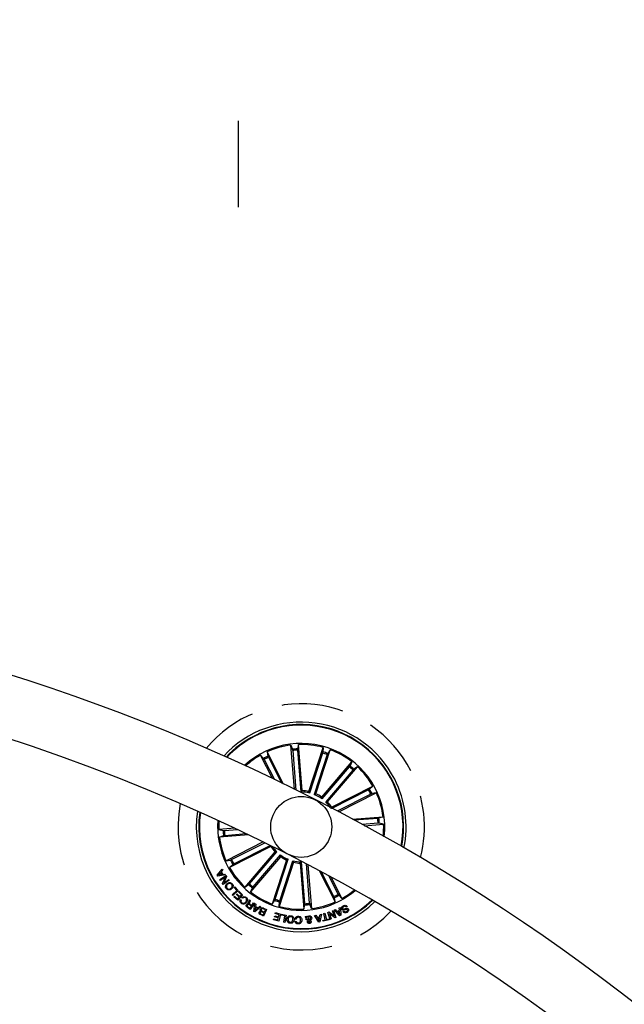
# Model space of a CAD drawing. Units: millimetres. Extents: x -69 to 2022, y -17 to 704.
# Drawn here: x 480 to 505, y 256 to 297 of the extents above; entities that cross this region are included whole.
import ezdxf

# ---------------------------------------------------------------- set-up
doc = ezdxf.new("R2010")
doc.units = ezdxf.units.MM
doc.header["$LTSCALE"] = 20
doc.header["$PDSIZE"] = -1
doc.linetypes.add('HIDDEN', pattern=[0.1905, 0.127, -0.0635])
doc.styles.add('SLDTEXTSTYLE0', font='TXT', dxfattribs={"width": 0.605})
doc.dimstyles.new('SLDDIMSTYLE0', dxfattribs={"dimtxt": 6, "dimasz": 2.032, "dimexe": 0, "dimexo": 0.0625, "dimgap": 1.5, "dimtad": 1, "dimdec": 1, "dimrnd": 1e-09, "dimzin": 12, "dimdsep": 46, "dimtxsty": 'SLDTEXTSTYLE0', "dimblk1": 'DOT', "dimblk2": 'DOT', "dimsah": 1, "dimcen": 0.09, "dimadec": 0, "dimazin": 3, "dimtfac": 1, "dimtdec": 1, "dimtofl": 0, "dimtmove": 0, "dimatfit": 3, "dimldrblk": 'DOT', "dimfxl": 1, "dimfrac": 2, "dimtolj": 1, "dimtzin": 12, "dimarcsym": 0})

# ---------------------------------------------------------------- blocks, each defined once
blk = doc.blocks.new('*D80')
at = {"layer": 'Defpoints', "color": 0, "linetype": 'Continuous'}
for p in [(388.955, 314.08), (518.955, 314.08), (518.955, 314.08)]:
    blk.add_point(p, dxfattribs=at)
at = {"color": 0, "linetype": 'Continuous', "insert": (453.955, 320.58), "char_height": 5, "attachment_point": 2, "style": 'SLDTEXTSTYLE0'}
blk.add_mtext('\\A1;%%c130 cm / 51.2"', dxfattribs=at)
blk = doc.blocks.new('_DOT')
at = {"color": 0, "linetype": 'ByBlock', "lineweight": -2}
blk.add_line((-0.5, 0), (-1, 0), dxfattribs=at)
at = {"color": 0, "linetype": 'ByBlock', "const_width": 0.5}
blk.add_lwpolyline([(-0.25, 0, 1), (0.25, 0, 1)], format="xyb", close=True, dxfattribs=at)
blk = doc.blocks.new('_NONE')
blk = doc.blocks.new('*D81')
at = {"layer": 'Defpoints', "color": 0, "linetype": 'Continuous'}
for p in [(418.955, 288.994), (488.955, 288.994), (488.955, 288.994)]:
    blk.add_point(p, dxfattribs=at)
at = {"color": 0, "linetype": 'Continuous', "insert": (453.955, 295.494), "char_height": 5, "attachment_point": 2, "style": 'SLDTEXTSTYLE0'}
blk.add_mtext('\\A1;%%c70 cm / 27.6"', dxfattribs=at)
blk = doc.blocks.new('*D82')
at = {"layer": 'Defpoints', "color": 0, "linetype": 'Continuous'}
for p in [(403.955, 300.594), (503.955, 300.594), (503.955, 300.594)]:
    blk.add_point(p, dxfattribs=at)
at = {"color": 0, "linetype": 'Continuous', "insert": (453.955, 307.094), "char_height": 5, "attachment_point": 2, "style": 'SLDTEXTSTYLE0'}
blk.add_mtext('\\A1;%%c100 cm / 39.4"', dxfattribs=at)

msp = doc.modelspace()

# ---------------------------------------------------------------- linework, layer by layer
at = {"color": 252, "linetype": 'Continuous'}
msp.add_line((488.955, 288.994), (488.955, 292.536), dxfattribs=at)
at = {"color": 7, "linetype": 'Continuous'}
for p, q in [((490.803, 265.324), (490.129, 266.647)), ((490.129, 266.647), (490.162, 266.467)), ((491.249, 265.105), (491.106, 266.923)), ((491.106, 266.923), (491.172, 266.752)), ((491.178, 266.703), (491.306, 265.077)), ((491.414, 266.947), (491.375, 266.768)), ((491.376, 266.718), (491.512, 265)), ((491.563, 265.054), (491.414, 266.947)), ((491.835, 265.022), (492.421, 266.828)), ((492.129, 264.927), (492.715, 266.732)), ((492.421, 266.828), (492.417, 266.644)), ((492.715, 266.732), (492.611, 266.581)), ((490.343, 265.547), (489.854, 266.507)), ((489.854, 266.507), (489.981, 266.374)), ((490.005, 266.331), (490.425, 265.507)), ((490.182, 266.422), (490.721, 265.364)), ((492.404, 266.597), (491.871, 264.957)), ((492.593, 266.535), (492.061, 264.896)), ((492.367, 264.793), (493.6, 266.237)), ((493.6, 266.237), (493.526, 266.068)), ((493.496, 266.03), (492.377, 264.719)), ((493.647, 265.9), (492.528, 264.59)), ((492.603, 264.592), (493.836, 266.036)), ((493.836, 266.036), (493.681, 265.936)), ((491.512, 265), (491.563, 265.054)), ((492.772, 264.377), (494.464, 265.239)), ((494.288, 265.088), (492.787, 264.323)), ((494.464, 265.239), (494.331, 265.112)), ((492.061, 264.896), (492.129, 264.927)), ((492.528, 264.59), (492.603, 264.592)), ((494.378, 264.91), (493.004, 264.21)), ((493.063, 264.179), (494.604, 264.964)), ((494.604, 264.964), (494.423, 264.931)), ((493.611, 263.887), (494.879, 263.987)), ((494.659, 263.915), (493.701, 263.839)), ((494.879, 263.987), (494.708, 263.921)), ((488.807, 263.509), (488.145, 263.457)), ((488.145, 263.457), (488.325, 263.418)), ((488.374, 263.42), (488.907, 263.462)), ((494.675, 263.716), (494.023, 263.665)), ((494.112, 263.617), (494.904, 263.679)), ((494.904, 263.679), (494.724, 263.718)), ((489.365, 263.243), (488.17, 263.149)), ((488.17, 263.149), (488.341, 263.215)), ((488.39, 263.221), (489.266, 263.29)), ((489.969, 262.949), (488.445, 262.172)), ((490.277, 262.759), (488.585, 261.897)), ((488.671, 262.226), (490.031, 262.919)), ((488.761, 262.048), (490.253, 262.808)), ((488.445, 262.172), (488.626, 262.205)), ((490.447, 262.544), (489.214, 261.1)), ((489.402, 261.236), (490.521, 262.546)), ((490.682, 262.343), (489.449, 260.899)), ((489.553, 261.106), (490.673, 262.417)), ((490.921, 262.209), (490.334, 260.404)), ((490.521, 262.546), (490.447, 262.544)), ((490.456, 260.601), (490.989, 262.24)), ((490.645, 260.539), (491.178, 262.179)), ((490.989, 262.24), (490.921, 262.209)), ((488.082, 261.584), (488.283, 261.837)), ((488.307, 261.798), (488.244, 261.725)), ((488.283, 261.837), (488.307, 261.798)), ((488.585, 261.897), (488.718, 262.024)), ((491.215, 262.114), (490.628, 260.308)), ((491.537, 262.136), (491.487, 262.082)), ((491.487, 262.082), (491.635, 260.189)), ((491.673, 260.418), (491.537, 262.136)), ((491.871, 260.433), (491.744, 262.048)), ((491.802, 262.017), (491.944, 260.213)), ((492.266, 261.772), (492.92, 260.489)), ((488.104, 261.547), (488.082, 261.584)), ((488.423, 261.597), (488.104, 261.547)), ((488.223, 261.699), (488.129, 261.587)), ((488.129, 261.587), (488.273, 261.613)), ((488.194, 261.404), (488.439, 261.574)), ((488.214, 261.375), (488.194, 261.404)), ((488.415, 261.513), (488.214, 261.375)), ((488.273, 261.613), (488.223, 261.699)), ((488.244, 261.725), (488.306, 261.618)), ((488.305, 261.242), (488.415, 261.513)), ((488.306, 261.618), (488.401, 261.633)), ((488.576, 261.377), (488.33, 261.207)), ((488.466, 261.538), (488.357, 261.27)), ((488.357, 261.27), (488.556, 261.406)), ((488.401, 261.633), (488.423, 261.597)), ((488.439, 261.574), (488.466, 261.538)), ((488.556, 261.406), (488.576, 261.377)), ((492.867, 260.714), (492.351, 261.726)), ((493.044, 260.805), (492.659, 261.561)), ((492.744, 261.515), (493.196, 260.629)), ((488.33, 261.207), (488.305, 261.242)), ((488.697, 260.78), (488.888, 260.964)), ((488.937, 260.96), (488.723, 260.754)), ((488.775, 261.081), (488.799, 261.103)), ((488.888, 260.964), (488.775, 261.081)), ((488.799, 261.103), (488.937, 260.96)), ((489.214, 261.1), (489.368, 261.2)), ((489.449, 260.899), (489.523, 261.068)), ((488.723, 260.754), (488.697, 260.78)), ((488.77, 260.703), (488.793, 260.728)), ((488.923, 260.564), (488.77, 260.703)), ((488.793, 260.728), (488.918, 260.614)), ((488.866, 260.791), (488.888, 260.816)), ((488.983, 260.685), (488.866, 260.791)), ((488.888, 260.816), (489.005, 260.709)), ((488.918, 260.614), (488.983, 260.685)), ((489.125, 260.786), (488.923, 260.564)), ((488.949, 260.901), (488.971, 260.926)), ((489.075, 260.786), (488.949, 260.901)), ((488.971, 260.926), (489.125, 260.786)), ((489.005, 260.709), (489.075, 260.786)), ((489.036, 260.586), (489.067, 260.562)), ((489.126, 260.638), (489.096, 260.662)), ((489.402, 260.569), (489.439, 260.544)), ((490.334, 260.404), (490.439, 260.555)), ((492.92, 260.489), (492.887, 260.669)), ((493.196, 260.629), (493.069, 260.762)), ((489.439, 260.185), (489.321, 260.263)), ((489.339, 260.288), (489.427, 260.231)), ((489.486, 260.321), (489.412, 260.369)), ((489.42, 260.401), (489.503, 260.347)), ((489.427, 260.231), (489.486, 260.321)), ((489.604, 260.436), (489.439, 260.185)), ((489.503, 260.347), (489.574, 260.456)), ((489.574, 260.456), (489.604, 260.436)), ((489.584, 260.101), (489.626, 260.421)), ((489.869, 260.287), (489.621, 260.08)), ((489.626, 260.421), (489.671, 260.4)), ((489.649, 260.269), (489.626, 260.134)), ((489.626, 260.134), (489.729, 260.225)), ((489.729, 260.225), (489.649, 260.269)), ((489.671, 260.4), (489.653, 260.304)), ((489.653, 260.304), (489.756, 260.247)), ((489.756, 260.247), (489.832, 260.311)), ((489.832, 260.311), (489.869, 260.287)), ((490.06, 260.167), (489.965, 260.211)), ((489.973, 260.239), (490.104, 260.18)), ((490.104, 260.18), (489.98, 259.908)), ((490.015, 260.067), (490.06, 260.167)), ((490.628, 260.308), (490.632, 260.492)), ((491.635, 260.189), (491.674, 260.368)), ((491.944, 260.213), (491.877, 260.384)), ((492.805, 260.126), (492.85, 260.142)), ((492.85, 260.142), (492.949, 259.855)), ((492.872, 260.149), (492.923, 260.172)), ((493.098, 259.92), (492.872, 260.149)), ((492.923, 260.172), (492.988, 260.102)), ((492.988, 260.102), (493.088, 260.146)), ((493.085, 260.244), (493.133, 260.263)), ((493.088, 260.146), (493.085, 260.244)), ((493.133, 260.263), (493.145, 259.941)), ((493.412, 260.294), (493.371, 260.272)), ((489.621, 260.08), (489.584, 260.101)), ((489.98, 259.908), (489.881, 259.953)), ((489.883, 259.985), (489.961, 259.95)), ((490.002, 260.04), (489.924, 260.076)), ((489.927, 260.107), (490.015, 260.067)), ((489.961, 259.95), (490.002, 260.04)), ((490.388, 259.751), (490.398, 259.791)), ((490.602, 259.694), (490.388, 259.751)), ((490.398, 259.791), (490.562, 259.748)), ((490.432, 259.874), (490.442, 259.915)), ((490.584, 259.834), (490.432, 259.874)), ((490.442, 259.915), (490.595, 259.874)), ((490.454, 260.009), (490.465, 260.049)), ((490.619, 259.965), (490.454, 260.009)), ((490.465, 260.049), (490.68, 259.992)), ((490.562, 259.748), (490.584, 259.834)), ((490.595, 259.874), (490.619, 259.965)), ((490.68, 259.992), (490.602, 259.694)), ((490.702, 259.945), (490.709, 259.984)), ((490.859, 259.915), (490.702, 259.945)), ((490.709, 259.984), (490.915, 259.945)), ((490.809, 259.654), (490.859, 259.915)), ((490.915, 259.945), (490.857, 259.644)), ((491.321, 259.779), (491.272, 259.78)), ((491.681, 259.898), (491.736, 259.901)), ((491.744, 259.829), (491.681, 259.898)), ((491.775, 259.752), (491.729, 259.748)), ((491.736, 259.901), (491.767, 259.864)), ((491.826, 259.744), (491.779, 259.799)), ((491.795, 259.839), (491.867, 259.764)), ((492.073, 259.935), (492.13, 259.947)), ((492.241, 259.661), (492.073, 259.935)), ((492.13, 259.947), (492.177, 259.864)), ((492.177, 259.864), (492.281, 259.883)), ((492.275, 259.841), (492.198, 259.826)), ((492.198, 259.826), (492.258, 259.717)), ((492.258, 259.717), (492.275, 259.841)), ((492.281, 259.883), (492.3, 259.98)), ((492.352, 259.987), (492.294, 259.671)), ((492.3, 259.98), (492.352, 259.987)), ((492.417, 259.733), (492.513, 259.759)), ((492.666, 259.757), (492.427, 259.695)), ((492.446, 260.013), (492.493, 260.025)), ((492.513, 259.759), (492.446, 260.013)), ((492.493, 260.025), (492.559, 259.771)), ((492.559, 259.771), (492.656, 259.796)), ((492.616, 260.061), (492.667, 260.08)), ((492.715, 259.774), (492.616, 260.061)), ((492.656, 259.796), (492.666, 259.757)), ((492.667, 260.08), (492.882, 259.901)), ((492.899, 259.838), (492.682, 260.017)), ((492.682, 260.017), (492.759, 259.79)), ((492.759, 259.79), (492.715, 259.774)), ((492.882, 259.901), (492.805, 260.126)), ((492.949, 259.855), (492.899, 259.838)), ((493.091, 260.104), (493.016, 260.071)), ((493.016, 260.071), (493.102, 259.976)), ((493.102, 259.976), (493.091, 260.104)), ((493.145, 259.941), (493.098, 259.92)), ((493.251, 260.09), (493.292, 260.112)), ((490.857, 259.644), (490.809, 259.654)), ((491.275, 259.694), (491.323, 259.692)), ((492.294, 259.671), (492.241, 259.661)), ((492.427, 259.695), (492.417, 259.733))]:
    msp.add_line(p, q, dxfattribs=at)
for centre, radius in [((455.205, 192.287), 81.25), ((491.525, 263.568), 1.25)]:
    msp.add_circle(centre, radius, dxfattribs=at)
for centre, radius, start, end in [((455.205, 192.287), 78.75, 30.44066, 149.56346), ((491.525, 263.568), 4.3, 27, 137.568), ((491.525, 263.568), 4.199, 348.8868, 117), ((491.525, 263.568), 4.175, 349.0005, 117), ((491.525, 263.568), 4.199, 117, 137.1132), ((491.525, 263.568), 4.175, 117, 136.9995), ((491.525, 263.568), 3.425, 353.2678, 132.7322), ((491.525, 263.568), 3.381, 97.1202, 114.3798), ((491.525, 263.568), 3.203, 92.6805, 96.3195), ((491.525, 263.568), 3.154, 92.6915, 96.3085), ((491.525, 263.568), 3.381, 74.6202, 91.8798), ((491.525, 263.568), 3.203, 70.1805, 73.8195), ((491.525, 263.568), 3.381, 52.1202, 69.3798), ((491.525, 263.568), 3.381, 119.6202, 132.4221), ((491.525, 263.568), 3.203, 115.1805, 118.8195), ((491.525, 263.568), 3.154, 115.1915, 118.8085), ((491.525, 263.568), 3.154, 70.1915, 73.8085), ((491.525, 263.568), 3.154, 47.6915, 51.3085), ((491.525, 263.568), 3.203, 47.6805, 51.3195), ((491.525, 263.568), 3.381, 29.6202, 46.8798), ((491.525, 263.568), 4.3, 348.432, 27), ((491.525, 263.568), 1.432, 75.986, 90.514), ((491.525, 263.568), 1.487, 77.9666, 88.5334), ((491.525, 263.568), 3.154, 25.1915, 28.8085), ((491.525, 263.568), 3.203, 25.1805, 28.8195), ((491.525, 263.568), 1.432, 53.486, 68.014), ((491.525, 263.568), 1.487, 55.4666, 66.0334), ((491.525, 263.568), 1.432, 33.5582, 45.514), ((491.525, 263.568), 1.487, 32.9666, 43.5334), ((491.525, 263.568), 3.381, 7.1202, 24.3798), ((491.525, 263.568), 4.3, 171.379, 314.621), ((491.525, 263.568), 4.199, 171.7585, 314.2415), ((491.525, 263.568), 4.175, 171.8539, 314.1461), ((491.525, 263.568), 3.425, 175.5518, 297), ((491.525, 263.568), 3.381, 175.8279, 181.8798), ((491.525, 263.568), 3.154, 2.6915, 6.3085), ((491.525, 263.568), 3.203, 2.6805, 6.3195), ((491.525, 263.568), 3.203, 182.6805, 186.3195), ((491.525, 263.568), 3.154, 182.6915, 186.3085), ((491.525, 263.568), 3.381, 353.5779, 1.8798), ((491.525, 263.568), 3.381, 187.1202, 204.3798), ((491.525, 263.568), 1.487, 212.9666, 223.5334), ((491.525, 263.568), 1.432, 214.0584, 225.514), ((491.525, 263.568), 3.203, 205.1805, 208.8195), ((491.525, 263.568), 3.154, 205.1915, 208.8085), ((491.525, 263.568), 1.432, 233.486, 248.014), ((491.525, 263.568), 1.487, 235.4666, 246.0334), ((491.525, 263.568), 1.432, 255.986, 270.514), ((491.525, 263.568), 3.381, 209.6202, 226.8798), ((491.525, 263.568), 1.487, 257.9666, 268.5334), ((491.525, 263.568), 3.203, 227.6805, 231.3195), ((491.525, 263.568), 3.154, 227.6915, 231.3085), ((491.525, 263.568), 3.425, 297, 310.4482), ((491.525, 263.568), 3.381, 299.6202, 310.1721), ((491.525, 263.568), 3.381, 232.1202, 249.3798), ((491.525, 263.568), 3.203, 250.1805, 253.8195), ((491.525, 263.568), 3.154, 250.1915, 253.8085), ((491.525, 263.568), 3.154, 295.1915, 298.8085), ((491.525, 263.568), 3.203, 295.1805, 298.8195), ((491.525, 263.568), 3.381, 254.6202, 271.8798), ((491.525, 263.568), 3.154, 272.6915, 276.3085), ((491.525, 263.568), 3.203, 272.6805, 276.3195), ((491.525, 263.568), 3.381, 277.1202, 294.3798), ((455.205, 192.287), 66.25, 30.52663, 261)]:
    msp.add_arc(centre, radius, start, end, dxfattribs=at)
at = {"color": 7, "linetype": 'HIDDEN'}
for start, end in [(27, 140.4145), (345.5855, 27), (169.0904, 316.9096)]:
    msp.add_arc((491.525, 263.568), 5.05, start, end, dxfattribs=at)
at = {"color": 7, "linetype": 'Continuous'}
for points, knots in [([(491.178, 266.703), (491.178, 266.708), (491.177, 266.72), (491.175, 266.734), (491.173, 266.746), (491.172, 266.75), (491.172, 266.751), (491.172, 266.752)], [0, 0, 0, 0, 0.241195, 0.482404, 0.723445, 0.964638, 1, 1, 1, 1]), ([(491.375, 266.768), (491.375, 266.766), (491.374, 266.763), (491.374, 266.752), (491.375, 266.737), (491.376, 266.726), (491.376, 266.719), (491.376, 266.718)], [0, 0, 0, 0, 0.241467, 0.483011, 0.7242, 0.965341, 1, 1, 1, 1]), ([(492.404, 266.597), (492.406, 266.602), (492.409, 266.613), (492.413, 266.627), (492.416, 266.638), (492.417, 266.643), (492.417, 266.644), (492.417, 266.644)], [0, 0, 0, 0, 0.241196, 0.482374, 0.723448, 0.964631, 1, 1, 1, 1]), ([(490.005, 266.331), (490.002, 266.336), (489.997, 266.346), (489.99, 266.36), (489.984, 266.369), (489.981, 266.373), (489.981, 266.374), (489.981, 266.374)], [0, 0, 0, 0, 0.241112, 0.482349, 0.723421, 0.964625, 1, 1, 1, 1]), ([(490.162, 266.467), (490.162, 266.465), (490.163, 266.462), (490.167, 266.452), (490.174, 266.439), (490.179, 266.428), (490.182, 266.423), (490.182, 266.422)], [0, 0, 0, 0, 0.241449, 0.482997, 0.7242, 0.965268, 1, 1, 1, 1]), ([(492.611, 266.581), (492.61, 266.58), (492.608, 266.577), (492.604, 266.567), (492.599, 266.553), (492.596, 266.542), (492.594, 266.536), (492.593, 266.535)], [0, 0, 0, 0, 0.241456, 0.483032, 0.724265, 0.96534, 1, 1, 1, 1]), ([(493.496, 266.03), (493.5, 266.034), (493.507, 266.042), (493.516, 266.054), (493.523, 266.063), (493.526, 266.067), (493.526, 266.068), (493.526, 266.068)], [0, 0, 0, 0, 0.241168, 0.482359, 0.723414, 0.964627, 1, 1, 1, 1]), ([(493.681, 265.936), (493.68, 265.935), (493.677, 265.933), (493.67, 265.925), (493.66, 265.915), (493.652, 265.906), (493.648, 265.901), (493.647, 265.9)], [0, 0, 0, 0, 0.241453, 0.482998, 0.724179, 0.965292, 1, 1, 1, 1]), ([(491.871, 264.957), (491.864, 264.971), (491.852, 264.993), (491.839, 265.014), (491.835, 265.022)], [0, 0, 0, 0, 0.620913, 1, 1, 1, 1]), ([(494.288, 265.088), (494.293, 265.09), (494.303, 265.095), (494.316, 265.103), (494.326, 265.108), (494.33, 265.111), (494.331, 265.112), (494.331, 265.112)], [0, 0, 0, 0, 0.241186, 0.482386, 0.723438, 0.964636, 1, 1, 1, 1]), ([(492.377, 264.719), (492.375, 264.734), (492.372, 264.759), (492.369, 264.784), (492.367, 264.793)], [0, 0, 0, 0, 0.620913, 1, 1, 1, 1]), ([(494.423, 264.931), (494.422, 264.93), (494.419, 264.93), (494.409, 264.925), (494.396, 264.919), (494.385, 264.914), (494.379, 264.911), (494.378, 264.91)], [0, 0, 0, 0, 0.241447, 0.483032, 0.724263, 0.965292, 1, 1, 1, 1]), ([(492.752, 264.305), (492.756, 264.32), (492.763, 264.344), (492.77, 264.368), (492.772, 264.377)], [0, 0, 0, 0, 0.620913, 1, 1, 1, 1]), ([(494.659, 263.915), (494.665, 263.915), (494.676, 263.916), (494.691, 263.918), (494.702, 263.919), (494.707, 263.92), (494.708, 263.921), (494.708, 263.921)], [0, 0, 0, 0, 0.241163, 0.482356, 0.723435, 0.964625, 1, 1, 1, 1]), ([(488.325, 263.418), (488.327, 263.418), (488.33, 263.418), (488.341, 263.418), (488.355, 263.419), (488.367, 263.419), (488.373, 263.42), (488.374, 263.42)], [0, 0, 0, 0, 0.241463, 0.483026, 0.724229, 0.965279, 1, 1, 1, 1]), ([(494.724, 263.718), (494.723, 263.718), (494.72, 263.718), (494.708, 263.718), (494.694, 263.717), (494.682, 263.717), (494.676, 263.716), (494.675, 263.716)], [0, 0, 0, 0, 0.241481, 0.483021, 0.724246, 0.965299, 1, 1, 1, 1]), ([(488.39, 263.221), (488.384, 263.221), (488.373, 263.22), (488.358, 263.218), (488.347, 263.217), (488.342, 263.216), (488.341, 263.215), (488.341, 263.215)], [0, 0, 0, 0, 0.241178, 0.482384, 0.72343, 0.964621, 1, 1, 1, 1]), ([(488.626, 262.205), (488.627, 262.206), (488.63, 262.206), (488.64, 262.211), (488.654, 262.217), (488.664, 262.222), (488.67, 262.225), (488.671, 262.226)], [0, 0, 0, 0, 0.241454, 0.483028, 0.724245, 0.965309, 1, 1, 1, 1]), ([(490.673, 262.417), (490.674, 262.402), (490.677, 262.377), (490.68, 262.352), (490.682, 262.343)], [0, 0, 0, 0, 0.620913, 1, 1, 1, 1]), ([(491.178, 262.179), (491.185, 262.165), (491.198, 262.143), (491.21, 262.122), (491.215, 262.114)], [0, 0, 0, 0, 0.620913, 1, 1, 1, 1]), ([(488.761, 262.048), (488.756, 262.046), (488.746, 262.04), (488.733, 262.033), (488.723, 262.028), (488.719, 262.025), (488.718, 262.024), (488.718, 262.024)], [0, 0, 0, 0, 0.241168, 0.482383, 0.723445, 0.964636, 1, 1, 1, 1]), ([(488.459, 261.032), (488.446, 261.05), (488.421, 261.088), (488.425, 261.153), (488.449, 261.205), (488.474, 261.23), (488.487, 261.242)], [0, 0, 0, 0, 0.279747, 0.558523, 0.779102, 1, 1, 1, 1]), ([(488.51, 261.214), (488.498, 261.202), (488.473, 261.178), (488.455, 261.131), (488.46, 261.085), (488.475, 261.063), (488.483, 261.052)], [0, 0, 0, 0, 0.280458, 0.560273, 0.77966, 1, 1, 1, 1]), ([(488.67, 261.02), (488.652, 261.008), (488.615, 260.982), (488.551, 260.975), (488.495, 260.994), (488.471, 261.019), (488.459, 261.032)], [0, 0, 0, 0, 0.280201, 0.559857, 0.779563, 1, 1, 1, 1]), ([(488.483, 261.052), (488.496, 261.04), (488.521, 261.015), (488.572, 261.011), (488.614, 261.024), (488.636, 261.04), (488.647, 261.048)], [0, 0, 0, 0, 0.279593, 0.55805, 0.778912, 1, 1, 1, 1]), ([(488.487, 261.242), (488.506, 261.254), (488.542, 261.28), (488.606, 261.287), (488.662, 261.268), (488.687, 261.243), (488.699, 261.23)], [0, 0, 0, 0, 0.280198, 0.559856, 0.77956, 1, 1, 1, 1]), ([(488.674, 261.21), (488.662, 261.222), (488.637, 261.247), (488.586, 261.251), (488.543, 261.238), (488.521, 261.222), (488.51, 261.214)], [0, 0, 0, 0, 0.27961, 0.558039, 0.778861, 1, 1, 1, 1]), ([(488.647, 261.048), (488.66, 261.06), (488.685, 261.084), (488.703, 261.131), (488.698, 261.176), (488.682, 261.199), (488.674, 261.21)], [0, 0, 0, 0, 0.280459, 0.560283, 0.779683, 1, 1, 1, 1]), ([(488.699, 261.23), (488.711, 261.212), (488.737, 261.174), (488.733, 261.109), (488.709, 261.057), (488.683, 261.032), (488.67, 261.02)], [0, 0, 0, 0, 0.279722, 0.558491, 0.779106, 1, 1, 1, 1]), ([(489.368, 261.2), (489.369, 261.201), (489.372, 261.203), (489.379, 261.21), (489.389, 261.221), (489.397, 261.23), (489.401, 261.235), (489.402, 261.236)], [0, 0, 0, 0, 0.241449, 0.483006, 0.724184, 0.965271, 1, 1, 1, 1]), ([(489.553, 261.106), (489.549, 261.102), (489.542, 261.094), (489.533, 261.082), (489.526, 261.073), (489.523, 261.069), (489.523, 261.068), (489.523, 261.068)], [0, 0, 0, 0, 0.24116, 0.482364, 0.723409, 0.964625, 1, 1, 1, 1]), ([(489.073, 260.431), (489.061, 260.442), (489.037, 260.464), (489.019, 260.508), (489.02, 260.551), (489.031, 260.574), (489.036, 260.586)], [0, 0, 0, 0, 0.28019, 0.559794, 0.779688, 1, 1, 1, 1]), ([(489.067, 260.562), (489.063, 260.551), (489.054, 260.53), (489.058, 260.498), (489.072, 260.472), (489.085, 260.46), (489.092, 260.454)], [0, 0, 0, 0, 0.280055, 0.559148, 0.779428, 1, 1, 1, 1]), ([(489.096, 260.662), (489.109, 260.674), (489.137, 260.699), (489.188, 260.71), (489.235, 260.7), (489.258, 260.684), (489.27, 260.675)], [0, 0, 0, 0, 0.280267, 0.55929, 0.77935, 1, 1, 1, 1]), ([(489.249, 260.654), (489.238, 260.661), (489.216, 260.675), (489.178, 260.675), (489.147, 260.661), (489.133, 260.646), (489.126, 260.638)], [0, 0, 0, 0, 0.28001, 0.559107, 0.779299, 1, 1, 1, 1]), ([(489.25, 260.489), (489.26, 260.503), (489.28, 260.532), (489.291, 260.581), (489.279, 260.626), (489.259, 260.644), (489.249, 260.654)], [0, 0, 0, 0, 0.280984, 0.560798, 0.779856, 1, 1, 1, 1]), ([(489.27, 260.675), (489.286, 260.66), (489.319, 260.63), (489.328, 260.565), (489.312, 260.51), (489.292, 260.482), (489.283, 260.468)], [0, 0, 0, 0, 0.279749, 0.55822, 0.778903, 1, 1, 1, 1]), ([(489.391, 260.53), (489.395, 260.537), (489.4, 260.549), (489.401, 260.563), (489.402, 260.569)], [0, 0, 0, 0, 0.560323, 1, 1, 1, 1]), ([(489.439, 260.544), (489.438, 260.537), (489.435, 260.523), (489.421, 260.502), (489.412, 260.485), (489.407, 260.475)], [0, 0, 0, 0, 0.277497, 0.558596, 1, 1, 1, 1]), ([(490.439, 260.555), (490.439, 260.556), (490.441, 260.559), (490.445, 260.569), (490.45, 260.583), (490.454, 260.594), (490.456, 260.6), (490.456, 260.601)], [0, 0, 0, 0, 0.241458, 0.483035, 0.724264, 0.965343, 1, 1, 1, 1]), ([(492.887, 260.669), (492.887, 260.671), (492.886, 260.674), (492.882, 260.684), (492.876, 260.697), (492.87, 260.708), (492.867, 260.713), (492.867, 260.714)], [0, 0, 0, 0, 0.241447, 0.483003, 0.724187, 0.965268, 1, 1, 1, 1]), ([(493.044, 260.805), (493.047, 260.8), (493.052, 260.79), (493.059, 260.776), (493.065, 260.767), (493.068, 260.763), (493.069, 260.762), (493.069, 260.762)], [0, 0, 0, 0, 0.241189, 0.482362, 0.723422, 0.964622, 1, 1, 1, 1]), ([(489.283, 260.468), (489.267, 260.451), (489.237, 260.418), (489.176, 260.395), (489.117, 260.401), (489.088, 260.421), (489.073, 260.431)], [0, 0, 0, 0, 0.280422, 0.559907, 0.779565, 1, 1, 1, 1]), ([(489.092, 260.454), (489.107, 260.445), (489.136, 260.426), (489.201, 260.437), (489.231, 260.469), (489.25, 260.489)], [0, 0, 0, 0, 0.2805, 0.559882, 1, 1, 1, 1]), ([(489.321, 260.263), (489.311, 260.27), (489.29, 260.285), (489.273, 260.318), (489.273, 260.352), (489.283, 260.369), (489.287, 260.378)], [0, 0, 0, 0, 0.280776, 0.559999, 0.779666, 1, 1, 1, 1]), ([(489.287, 260.378), (489.293, 260.386), (489.304, 260.401), (489.327, 260.415), (489.351, 260.418), (489.365, 260.415), (489.373, 260.413)], [0, 0, 0, 0, 0.28033, 0.559898, 0.779718, 1, 1, 1, 1]), ([(489.321, 260.363), (489.317, 260.356), (489.309, 260.342), (489.311, 260.317), (489.323, 260.3), (489.334, 260.292), (489.339, 260.288)], [0, 0, 0, 0, 0.280055, 0.558701, 0.778922, 1, 1, 1, 1]), ([(489.412, 260.369), (489.396, 260.378), (489.377, 260.389), (489.35, 260.389), (489.334, 260.381), (489.326, 260.371), (489.321, 260.363)], [0, 0, 0, 0, 0.498896, 0.624333, 0.749753, 1, 1, 1, 1]), ([(489.373, 260.413), (489.369, 260.417), (489.362, 260.425), (489.356, 260.441), (489.357, 260.457), (489.366, 260.488), (489.38, 260.511), (489.391, 260.53)], [0, 0, 0, 0, 0.124998, 0.249592, 0.374319, 0.499445, 1, 1, 1, 1]), ([(489.407, 260.475), (489.404, 260.468), (489.398, 260.454), (489.394, 260.431), (489.405, 260.413), (489.415, 260.405), (489.42, 260.401)], [0, 0, 0, 0, 0.28122, 0.559812, 0.779426, 1, 1, 1, 1]), ([(489.875, 260.11), (489.868, 260.116), (489.854, 260.128), (489.843, 260.161), (489.851, 260.184), (489.856, 260.199)], [0, 0, 0, 0, 0.281078, 0.561045, 1, 1, 1, 1]), ([(489.856, 260.199), (489.863, 260.21), (489.876, 260.232), (489.91, 260.249), (489.945, 260.25), (489.964, 260.243), (489.973, 260.239)], [0, 0, 0, 0, 0.279506, 0.559073, 0.779201, 1, 1, 1, 1]), ([(489.887, 260.183), (489.884, 260.176), (489.88, 260.164), (489.883, 260.147), (489.894, 260.125), (489.913, 260.115), (489.927, 260.107)], [0, 0, 0, 0, 0.250278, 0.375937, 0.50158, 1, 1, 1, 1]), ([(489.965, 260.211), (489.956, 260.214), (489.94, 260.22), (489.915, 260.215), (489.897, 260.202), (489.89, 260.189), (489.887, 260.183)], [0, 0, 0, 0, 0.280465, 0.559355, 0.779258, 1, 1, 1, 1]), ([(490.645, 260.539), (490.643, 260.534), (490.64, 260.523), (490.636, 260.509), (490.633, 260.498), (490.632, 260.493), (490.632, 260.492), (490.632, 260.492)], [0, 0, 0, 0, 0.241196, 0.482371, 0.723448, 0.964631, 1, 1, 1, 1]), ([(491.674, 260.368), (491.675, 260.37), (491.675, 260.373), (491.675, 260.384), (491.674, 260.399), (491.673, 260.41), (491.673, 260.417), (491.673, 260.418)], [0, 0, 0, 0, 0.241489, 0.483029, 0.724211, 0.965268, 1, 1, 1, 1]), ([(491.871, 260.433), (491.872, 260.428), (491.873, 260.416), (491.874, 260.402), (491.876, 260.39), (491.877, 260.386), (491.877, 260.385), (491.877, 260.384)], [0, 0, 0, 0, 0.241199, 0.482412, 0.723447, 0.964643, 1, 1, 1, 1]), ([(493.184, 260.192), (493.18, 260.202), (493.171, 260.222), (493.176, 260.255), (493.199, 260.296), (493.229, 260.316), (493.25, 260.33)], [0, 0, 0, 0, 0.18689, 0.373442, 0.560827, 1, 1, 1, 1]), ([(493.42, 260.164), (493.417, 260.169), (493.412, 260.176), (493.402, 260.181), (493.386, 260.183), (493.351, 260.172), (493.3, 260.158), (493.244, 260.147), (493.202, 260.165), (493.19, 260.183), (493.184, 260.192)], [0, 0, 0, 0, 0.062286, 0.093561, 0.124867, 0.250269, 0.50139, 0.750752, 0.875334, 1, 1, 1, 1]), ([(493.266, 260.295), (493.252, 260.286), (493.234, 260.274), (493.22, 260.253), (493.217, 260.241), (493.218, 260.228), (493.222, 260.22), (493.224, 260.217)], [0, 0, 0, 0, 0.498792, 0.624217, 0.74934, 0.874564, 1, 1, 1, 1]), ([(493.224, 260.217), (493.227, 260.212), (493.233, 260.203), (493.253, 260.193), (493.292, 260.203), (493.343, 260.217), (493.397, 260.231), (493.44, 260.217), (493.453, 260.199), (493.459, 260.19)], [0, 0, 0, 0, 0.062534, 0.124788, 0.249575, 0.500991, 0.750925, 0.875446, 1, 1, 1, 1]), ([(493.25, 260.33), (493.266, 260.338), (493.298, 260.352), (493.349, 260.353), (493.39, 260.33), (493.405, 260.306), (493.412, 260.294)], [0, 0, 0, 0, 0.280718, 0.56025, 0.779502, 1, 1, 1, 1]), ([(493.371, 260.272), (493.365, 260.282), (493.352, 260.302), (493.31, 260.314), (493.283, 260.302), (493.266, 260.295)], [0, 0, 0, 0, 0.281207, 0.559553, 1, 1, 1, 1]), ([(493.386, 260.094), (493.399, 260.102), (493.415, 260.112), (493.425, 260.132), (493.427, 260.147), (493.423, 260.157), (493.42, 260.164)], [0, 0, 0, 0, 0.499181, 0.624779, 0.750204, 1, 1, 1, 1]), ([(493.459, 260.19), (493.463, 260.181), (493.471, 260.162), (493.47, 260.131), (493.45, 260.091), (493.422, 260.072), (493.402, 260.058)], [0, 0, 0, 0, 0.187284, 0.374025, 0.561296, 1, 1, 1, 1]), ([(489.881, 259.953), (489.856, 259.963), (489.825, 259.976), (489.804, 260.01), (489.797, 260.036), (489.803, 260.055), (489.807, 260.067)], [0, 0, 0, 0, 0.499764, 0.625399, 0.751096, 1, 1, 1, 1]), ([(489.807, 260.067), (489.811, 260.074), (489.818, 260.088), (489.842, 260.106), (489.862, 260.108), (489.875, 260.11)], [0, 0, 0, 0, 0.280972, 0.561561, 1, 1, 1, 1]), ([(489.841, 260.059), (489.838, 260.051), (489.834, 260.039), (489.836, 260.023), (489.85, 260.002), (489.868, 259.993), (489.883, 259.985)], [0, 0, 0, 0, 0.250118, 0.375422, 0.500714, 1, 1, 1, 1]), ([(489.924, 260.076), (489.909, 260.082), (489.89, 260.09), (489.866, 260.085), (489.851, 260.076), (489.845, 260.066), (489.841, 260.059)], [0, 0, 0, 0, 0.498939, 0.624589, 0.750183, 1, 1, 1, 1]), ([(491.07, 259.614), (491.047, 259.619), (491.002, 259.627), (490.957, 259.677), (490.935, 259.732), (490.936, 259.768), (490.937, 259.787)], [0, 0, 0, 0, 0.280029, 0.558634, 0.779239, 1, 1, 1, 1]), ([(490.937, 259.787), (490.942, 259.809), (490.952, 259.854), (490.996, 259.904), (491.051, 259.928), (491.087, 259.926), (491.105, 259.925)], [0, 0, 0, 0, 0.279962, 0.559606, 0.779389, 1, 1, 1, 1]), ([(490.988, 259.781), (490.988, 259.765), (490.987, 259.733), (491.005, 259.69), (491.038, 259.663), (491.062, 259.658), (491.075, 259.656)], [0, 0, 0, 0, 0.280441, 0.560242, 0.779634, 1, 1, 1, 1]), ([(491.101, 259.883), (491.084, 259.884), (491.052, 259.884), (491.015, 259.854), (490.995, 259.818), (490.99, 259.793), (490.988, 259.781)], [0, 0, 0, 0, 0.279709, 0.558164, 0.778918, 1, 1, 1, 1]), ([(491.234, 259.753), (491.229, 259.731), (491.22, 259.686), (491.178, 259.637), (491.124, 259.612), (491.088, 259.613), (491.07, 259.614)], [0, 0, 0, 0, 0.280126, 0.559735, 0.779528, 1, 1, 1, 1]), ([(491.075, 259.656), (491.091, 259.656), (491.123, 259.656), (491.168, 259.695), (491.177, 259.734), (491.183, 259.759)], [0, 0, 0, 0, 0.280371, 0.560246, 1, 1, 1, 1]), ([(491.183, 259.759), (491.184, 259.774), (491.185, 259.806), (491.168, 259.848), (491.137, 259.876), (491.113, 259.881), (491.101, 259.883)], [0, 0, 0, 0, 0.280644, 0.560394, 0.779851, 1, 1, 1, 1]), ([(491.105, 259.925), (491.128, 259.92), (491.173, 259.911), (491.216, 259.861), (491.236, 259.806), (491.235, 259.771), (491.234, 259.753)], [0, 0, 0, 0, 0.279841, 0.558623, 0.779172, 1, 1, 1, 1]), ([(491.272, 259.78), (491.276, 259.8), (491.284, 259.838), (491.32, 259.881), (491.367, 259.901), (491.398, 259.901), (491.413, 259.902)], [0, 0, 0, 0, 0.280333, 0.55918, 0.779263, 1, 1, 1, 1]), ([(491.408, 259.862), (491.396, 259.861), (491.37, 259.86), (491.339, 259.839), (491.324, 259.809), (491.322, 259.789), (491.321, 259.779)], [0, 0, 0, 0, 0.280187, 0.559191, 0.77919, 1, 1, 1, 1]), ([(491.551, 259.742), (491.548, 259.719), (491.543, 259.674), (491.507, 259.62), (491.456, 259.59), (491.42, 259.588), (491.402, 259.587)], [0, 0, 0, 0, 0.280383, 0.559872, 0.779569, 1, 1, 1, 1]), ([(491.403, 259.627), (491.419, 259.628), (491.451, 259.631), (491.494, 259.674), (491.499, 259.715), (491.502, 259.74)], [0, 0, 0, 0, 0.280387, 0.559924, 1, 1, 1, 1]), ([(491.502, 259.74), (491.501, 259.756), (491.5, 259.789), (491.481, 259.832), (491.447, 259.858), (491.421, 259.861), (491.408, 259.862)], [0, 0, 0, 0, 0.280968, 0.560577, 0.779794, 1, 1, 1, 1]), ([(491.413, 259.902), (491.436, 259.899), (491.481, 259.894), (491.527, 259.848), (491.549, 259.794), (491.55, 259.759), (491.551, 259.742)], [0, 0, 0, 0, 0.279903, 0.55836, 0.77896, 1, 1, 1, 1]), ([(491.729, 259.748), (491.728, 259.758), (491.727, 259.773), (491.731, 259.795), (491.737, 259.812), (491.741, 259.823), (491.744, 259.829)], [0, 0, 0, 0, 0.340012, 0.559726, 0.779797, 1, 1, 1, 1]), ([(491.767, 259.864), (491.771, 259.873), (491.781, 259.889), (491.811, 259.907), (491.836, 259.912), (491.85, 259.915)], [0, 0, 0, 0, 0.278717, 0.559618, 1, 1, 1, 1]), ([(491.779, 259.799), (491.777, 259.79), (491.775, 259.775), (491.775, 259.759), (491.775, 259.752)], [0, 0, 0, 0, 0.560243, 1, 1, 1, 1]), ([(491.778, 259.664), (491.778, 259.673), (491.779, 259.692), (491.797, 259.721), (491.815, 259.735), (491.826, 259.744)], [0, 0, 0, 0, 0.279584, 0.559733, 1, 1, 1, 1]), ([(491.854, 259.877), (491.847, 259.876), (491.834, 259.874), (491.812, 259.861), (491.802, 259.847), (491.795, 259.839)], [0, 0, 0, 0, 0.280306, 0.560624, 1, 1, 1, 1]), ([(491.85, 259.915), (491.864, 259.915), (491.892, 259.916), (491.928, 259.898), (491.948, 259.868), (491.953, 259.847), (491.955, 259.836)], [0, 0, 0, 0, 0.28116, 0.558928, 0.779678, 1, 1, 1, 1]), ([(491.909, 259.833), (491.907, 259.84), (491.904, 259.854), (491.889, 259.869), (491.871, 259.876), (491.86, 259.877), (491.854, 259.877)], [0, 0, 0, 0, 0.279291, 0.558529, 0.779383, 1, 1, 1, 1]), ([(491.867, 259.764), (491.88, 259.773), (491.898, 259.787), (491.909, 259.814), (491.909, 259.826), (491.909, 259.833)], [0, 0, 0, 0, 0.559365, 0.779488, 1, 1, 1, 1]), ([(491.955, 259.836), (491.955, 259.824), (491.955, 259.801), (491.931, 259.764), (491.906, 259.748), (491.891, 259.738)], [0, 0, 0, 0, 0.279974, 0.559129, 1, 1, 1, 1]), ([(491.891, 259.738), (491.897, 259.732), (491.906, 259.722), (491.92, 259.707), (491.928, 259.692), (491.929, 259.681), (491.929, 259.675)], [0, 0, 0, 0, 0.340549, 0.560805, 0.779852, 1, 1, 1, 1]), ([(493.402, 260.058), (493.387, 260.052), (493.358, 260.038), (493.31, 260.037), (493.272, 260.058), (493.258, 260.08), (493.251, 260.09)], [0, 0, 0, 0, 0.280815, 0.56041, 0.779649, 1, 1, 1, 1]), ([(493.292, 260.112), (493.299, 260.104), (493.311, 260.088), (493.347, 260.077), (493.372, 260.088), (493.386, 260.094)], [0, 0, 0, 0, 0.28147, 0.560318, 1, 1, 1, 1]), ([(491.402, 259.587), (491.385, 259.589), (491.351, 259.592), (491.309, 259.617), (491.282, 259.654), (491.277, 259.68), (491.275, 259.694)], [0, 0, 0, 0, 0.280332, 0.559947, 0.779724, 1, 1, 1, 1]), ([(491.323, 259.692), (491.325, 259.682), (491.33, 259.661), (491.359, 259.633), (491.387, 259.629), (491.403, 259.627)], [0, 0, 0, 0, 0.281163, 0.560977, 1, 1, 1, 1]), ([(491.863, 259.607), (491.852, 259.607), (491.831, 259.607), (491.803, 259.619), (491.783, 259.639), (491.779, 259.656), (491.778, 259.664)], [0, 0, 0, 0, 0.280714, 0.560734, 0.780253, 1, 1, 1, 1]), ([(491.854, 259.716), (491.846, 259.709), (491.834, 259.698), (491.824, 259.681), (491.824, 259.672), (491.824, 259.668)], [0, 0, 0, 0, 0.560904, 0.780477, 1, 1, 1, 1]), ([(491.824, 259.668), (491.825, 259.664), (491.827, 259.655), (491.837, 259.648), (491.848, 259.644), (491.854, 259.644), (491.858, 259.644)], [0, 0, 0, 0, 0.278436, 0.558458, 0.779067, 1, 1, 1, 1]), ([(491.883, 259.673), (491.882, 259.678), (491.88, 259.687), (491.867, 259.701), (491.859, 259.71), (491.854, 259.716)], [0, 0, 0, 0, 0.278623, 0.558933, 1, 1, 1, 1]), ([(491.858, 259.644), (491.862, 259.645), (491.87, 259.646), (491.879, 259.653), (491.883, 259.663), (491.883, 259.669), (491.883, 259.673)], [0, 0, 0, 0, 0.280214, 0.559697, 0.779458, 1, 1, 1, 1]), ([(491.929, 259.675), (491.929, 259.665), (491.928, 259.645), (491.909, 259.622), (491.886, 259.61), (491.871, 259.608), (491.863, 259.607)], [0, 0, 0, 0, 0.279128, 0.558604, 0.779068, 1, 1, 1, 1])]:
    msp.add_open_spline(points, degree=3, knots=knots, dxfattribs=at)

# ---------------------------------------------------------------- dimensions: what is measured, and where the dimension line sits
at = {"color": 252, "linetype": 'Continuous'}
for base, p1, p2, text, picture, middle in [((518.955, 314.08), (388.955, 314.08), (518.955, 314.08), '%%c<> cm / 51.2"', '*D80', (453.955, 314.08)), ((503.955, 300.594), (403.955, 300.594), (503.955, 300.594), '%%c<> cm / 39.4"', '*D82', (453.955, 300.594)), ((488.955, 288.994), (418.955, 288.994), (488.955, 288.994), '%%c<> cm / 27.6"', '*D81', (453.955, 288.994))]:
    dim = msp.add_linear_dim(base=base, p1=p1, p2=p2, text=text, dimstyle='SLDDIMSTYLE0', override={"dimtxt": 5, "dimexo": 0, "dimblk1": 'NONE', "dimblk2": 'NONE', "dimse1": 1, "dimse2": 1, "dimsd1": 1, "dimsd2": 1}, dxfattribs=at)
    dim.commit()
    dim.dimension.update_dxf_attribs({"geometry": picture, "text_midpoint": middle, "dimtype": 160})

doc.saveas('drawing.dxf')
